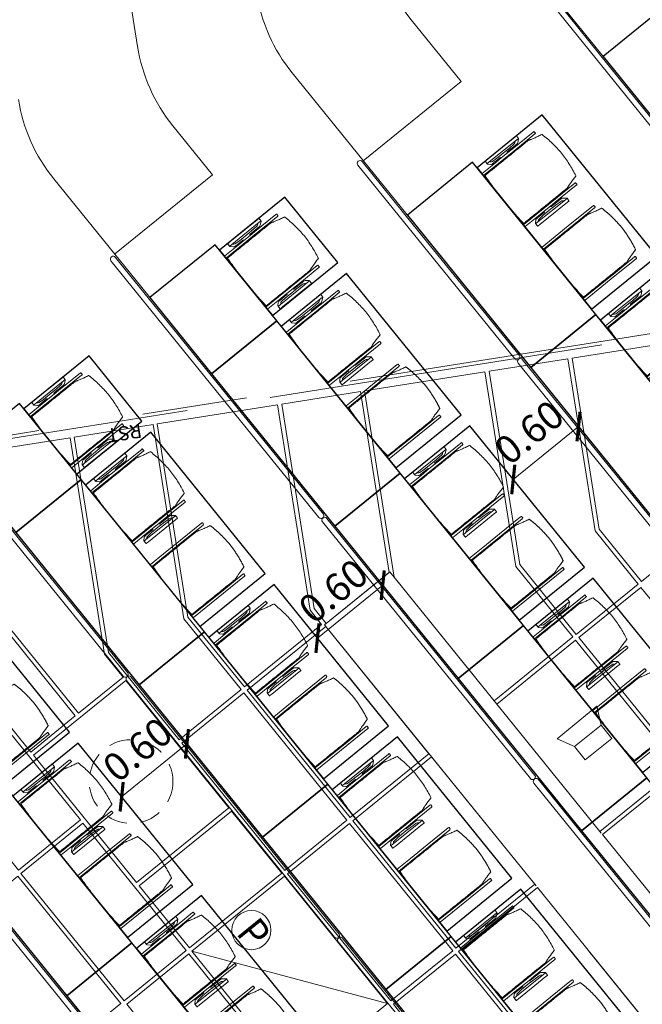
# Model space of a CAD drawing. Units: metres. Extents: x 6007 to 6509, y 343642 to 344011.
# Drawn here: x 6031 to 6035, y 343983 to 343990 of the extents above; entities that cross this region are included whole.
import ezdxf

# ---------------------------------------------------------------- set-up
doc = ezdxf.new("R2010")
doc.units = ezdxf.units.M
doc.header["$LTSCALE"] = 3
doc.header["$PDMODE"] = 35
doc.header["$PDSIZE"] = 0.3
for name, pattern in [('CONTINOUS', [0]), ('DASHED', [0.75, 0.5, -0.25]), ('MITTE', [2, 1.25, -0.25, 0.25, -0.25]), ('VERDECKT', [2.5, 2, -0.5])]:
    doc.linetypes.add(name, pattern=pattern)
doc.layers.get('0').update_dxf_attribs({"linetype": 'CONTINUOUS', "lineweight": 30})
doc.layers.get('Defpoints').update_dxf_attribs({"linetype": 'CONTINUOUS'})
for name, color, linetype, lineweight in [('A_00_Block', 214, 'CONTINUOUS', 0), ('A_01_Bebauung_Bestand', 7, 'CONTINUOUS', 20), ('A_03_DS_Deckensprung', 7, 'MITTE', 0), ('A_03_Geländer Brüstung', 7, 'CONTINUOUS', 0), ('A_03_Technik', 7, 'MITTE', 0), ('A_04_Bühne_Praktikabel_AN', 7, 'CONTINUOUS', 9), ('A_04_Möblierung_Lose', 7, 'CONTINUOUS', 5), ('A_06_DIM_Kotenschnur', 7, 'CONTINUOUS', 5), ('A_06_Text_allgemein', 211, 'CONTINUOUS', 20)]:
    doc.layers.add(name, color=color, linetype=linetype, lineweight=lineweight)
for name, color, linetype, lineweight, true_color in [('A_03_DS_Deckenraster', 7, 'VERDECKT', 5, 0xcc0099), ('A_03_DS_Hängepunkte', 7, 'CONTINUOUS', 15, 0x200bda), ('A_03_Lautsprecher', 7, 'CONTINOUS', 15, 0x0066cc)]:
    doc.layers.add(name, color=color, linetype=linetype, lineweight=lineweight, true_color=true_color)
doc.styles.add('G0', font='simplex.shx')
doc.styles.add('ISOCP', font='isocp.shx', dxfattribs={"width": 0.9})
doc.styles.get("Standard").update_dxf_attribs({"font": 'simplex.shx'})
doc.dimstyles.get("Standard").update_dxf_attribs({"dimtxt": 0.2, "dimasz": 0.15, "dimexe": 0.1, "dimexo": 0.0225, "dimgap": 0.09, "dimtad": 1, "dimzin": 0, "dimdsep": 46, "dimtxsty": 'Standard', "dimblk": 'ARCHTICK', "dimcen": 0.09, "dimclrd": 256, "dimclre": 256, "dimadec": 0, "dimazin": 0, "dimtfac": 1, "dimtofl": 0, "dimtmove": 0, "dimatfit": 3, "dimldrblk": 'ARCHTICK', "dimfxl": 0.12, "dimfxlon": 1, "dimtolj": 1, "dimtzin": 0, "dimlwd": 5, "dimlwe": 5, "dimarcsym": 0})

# ---------------------------------------------------------------- blocks, each defined once
blk = doc.blocks.new('AUS_C')
at = {"layer": 'A_03_DS_Deckenraster', "linetype": 'DASHED', "ltscale": 10}
blk.add_circle((0, 0), 29.9, dxfattribs=at)
blk = doc.blocks.new('PZ')
at = {"layer": 'A_03_DS_Hängepunkte', "ltscale": 10}
blk.add_circle((0, 0), 14, dxfattribs=at)
at = {"layer": 'A_03_DS_Hängepunkte', "ltscale": 10, "style": 'ISOCP', "width": 0.9}
blk.add_text('P', height=21, dxfattribs=at).set_placement((-5.37, -10.43))
blk = doc.blocks.new('LS')
at = {"layer": 'A_03_Lautsprecher', "ltscale": 10}
for p, q in [((-12.24, 18.36), (-12.24, -18.36)), ((-12.24, 18.36), (0, 12.24)), ((-12.24, -18.36), (0, -12.24))]:
    blk.add_line(p, q, dxfattribs=at)
at = {"layer": 'A_03_Lautsprecher'}
blk.add_lwpolyline([(0, -12.24), (12.24, -12.24), (12.24, 12.24), (0, 12.24)], close=True, dxfattribs=at)
blk = doc.blocks.new('B_Deckenraster')
at = {"layer": 'A_03_DS_Deckenraster', "ltscale": 0.4}
for p, q in [((-16.1173, 1.054), (-8.9173, 13.5248)), ((-15.5977, 0.754), (-8.3977, 13.2248)), ((-13.2326, 2.1425), (-13.0823, 0.7047)), ((-15.5977, 0.754), (-16.1173, 1.054))]:
    blk.add_line(p, q, dxfattribs=at)
blk.add_lwpolyline([(6.6728, 16.0889), (3.1728, 16.0889), (3.1728, 14.8889), (-13.6677, 14.8889), (-19.6739, 4.4858), (-11.2536, -10.0985), (-12.2929, -10.6985), (-10.0554, -14.5739)], dxfattribs=at)
for points in [[(-14.9518, 4.5207), (-15.5368, 3.5074), (-14.9098, 3.1454), (-14.3248, 4.1587)], [(-13.8052, 3.8587), (-14.3902, 2.8454), (-13.7632, 2.4834), (-13.1782, 3.4967)], [(-16.0714, 3.7815), (-16.6564, 2.7682), (-16.1628, 2.4832), (-15.5778, 3.4965)], [(-15.5518, 3.4815), (-16.1368, 2.4682), (-15.5098, 2.1062), (-14.9248, 3.1195)], [(-13.1522, 3.4817), (-13.7372, 2.4684), (-13.2436, 2.1834), (-12.6586, 3.1967)], [(-17.4327, 3.1817), (-17.5382, 2.999), (-18.4442, 2.4759), (-18.0092, 1.7225), (-16.9377, 2.3411), (-16.6974, 2.7572)], [(-14.4052, 2.8195), (-14.9902, 1.8062), (-14.3632, 1.4442), (-13.7782, 2.4575)], [(-16.6714, 2.7422), (-16.9157, 2.3192), (-17.9942, 1.6965), (-17.7092, 1.2029), (-16.4984, 1.9019), (-16.1778, 2.4572)], [(-16.1518, 2.4422), (-16.4765, 1.8799), (-17.6942, 1.1769), (-17.2592, 0.4234), (-16.0925, 1.097), (-15.5248, 2.0802)], [(-13.7522, 2.4425), (-14.3372, 1.4292), (-13.8436, 1.1442), (-13.2586, 2.1575)], [(-13.2326, 2.1425), (-13.8176, 1.1292), (-13.0823, 0.7047), (-12.4973, 1.718)], [(-15.0052, 1.7802), (-15.5902, 0.767), (-14.9632, 0.405), (-14.3782, 1.4182)], [(-12.4714, 1.703), (-13.0564, 0.6897), (-12.5627, 0.4047), (-11.9777, 1.418)], [(-14.3522, 1.4032), (-14.9372, 0.39), (-14.4436, 0.105), (-13.8586, 1.1182)], [(-13.8326, 1.1032), (-14.1176, 0.6096), (-13.3823, 0.1851), (-13.0973, 0.6787)], [(-16.1122, 1.051), (-17.2442, 0.3975), (-16.9592, -0.0962), (-15.6792, 0.6428), (-15.6107, 0.7615)], [(-16.9442, -0.1222), (-16.5092, -0.8756), (-15.2992, -0.177), (-14.9782, 0.379), (-15.5922, 0.7335), (-15.6572, 0.6209)], [(-13.0714, 0.6637), (-13.6564, -0.3495), (-13.1627, -0.6345), (-12.5777, 0.3787)], [(-13.3973, 0.1591), (-14.1326, 0.5836), (-14.7176, -0.4296), (-13.9823, -0.8541)], [(-14.9522, 0.364), (-15.2773, -0.199), (-16.4942, -0.9016), (-16.2092, -1.3952), (-14.86, -0.6163), (-14.4586, 0.079)], [(-12.5517, 0.3637), (-13.1367, -0.6495), (-12.5097, -1.0115), (-11.9247, 0.0017)], [(-13.6714, -0.3755), (-14.2564, -1.3887), (-13.7627, -1.6737), (-13.1777, -0.6605)], [(-16.1942, -1.4212), (-15.7592, -2.1746), (-14.9988, -1.7356), (-14.378, -0.6604), (-14.7326, -0.4556), (-14.838, -0.6382)], [(-14.352, -0.6754), (-14.9768, -1.7576), (-15.7442, -2.2006), (-15.4592, -2.6943), (-14.8375, -2.3353), (-13.9973, -0.8801)]]:
    blk.add_lwpolyline(points, close=True, dxfattribs=at)
at = {"layer": 'A_03_DS_Deckenraster', "ltscale": 10, "xscale": 0.01, "yscale": 0.01, "zscale": 0.01, "rotation": 59.99999999998965}
blk.add_blockref('AUS_C', (-14.0575, -0.1353), dxfattribs=at)
at = {"layer": 'A_03_DS_Hängepunkte', "ltscale": 10, "xscale": 0.01, "yscale": 0.01, "zscale": 0.01, "rotation": 59.99999999998965}
blk.add_blockref('PZ', (-13.375, 1.0469), dxfattribs=at)
at = {"layer": 'A_03_Lautsprecher', "ltscale": 10, "xscale": 0.01, "yscale": 0.01, "zscale": 0.01, "rotation": 59.99999999998965}
blk.add_blockref('LS', (-15.5308, 2.7938), dxfattribs=at)
at = {"layer": 'A_06_Text_allgemein', "ltscale": 10, "style": 'G0'}
blk.add_text('RST', height=0.1, rotation=300, dxfattribs=at).set_placement((-16.4689, -0.9874))
blk = doc.blocks.new('B_Grundriss')
at = {"layer": 'A_03_DS_Deckensprung'}
blk.add_line((-14.4356, -19.6252), (-6, -5.0142), dxfattribs=at)
at = {"layer": 'A_04_Bühne_Praktikabel_AN'}
for p, q in [((-9.9261, -6.368), (0.4837, -6.368)), ((-10.1673, -7.268), (-9.6, -7.268)), ((-9.6, -7.268), (-9.6, -8.1679)), ((-11.2496, -8.9072), (-13.2113, -7.7746)), ((-10.4084, -8.168), (8.7555, -8.168)), ((-10.6496, -9.068), (-10.2, -9.068)), ((-10.2, -9.068), (-10.2, -9.9679)), ((-10.8907, -9.968), (10.8907, -9.968)), ((-11.673, -11.768), (11.7131, -11.768)), ((-12.4554, -13.568), (12.4554, -13.568))]:
    blk.add_line(p, q, dxfattribs=at)
at = {"layer": 'A_04_Bühne_Praktikabel_AN', "ltscale": 10}
for centre in [(-10.1673, -6.068), (-10.4084, -6.968), (-10.6496, -7.868), (-10.8907, -8.768)]:
    blk.add_arc(centre, 1.2, 240.00005, 270.00005, dxfattribs=at)
blk = doc.blocks.new('Stuhl (mL) GR')
at = {"layer": 'A_04_Möblierung_Lose', "linetype": 'Continuous'}
for p, q in [((-24.4, 27.96), (-24.4, 47.35)), ((-24.36, 47.78), (-24.39, 47.39)), ((-22.84, 47.98), (-24.16, 47.98)), ((-24.16, 47.98), (-24.16, 47.97)), ((-22.84, 47.98), (-22.84, 47.97)), ((-22.61, 47.39), (-22.64, 47.78)), ((-22.6, 47.35), (-22.6, 27.96)), ((22.6, 0.44), (22.6, 47.35)), ((22.64, 47.78), (22.61, 47.39)), ((24.16, 47.98), (22.84, 47.98)), ((22.84, 47.98), (22.84, 47.97)), ((24.16, 47.98), (24.16, 47.97)), ((24.39, 47.39), (24.36, 47.78)), ((24.4, 47.35), (24.4, 27.96)), ((-29.9, 34.68), (-29.9, 36.09)), ((-27.55, 36.26), (-29.77, 36.26)), ((-27.6, 34.68), (-27.6, 36.2)), ((-27.24, 36.04), (-25.56, 33.97)), ((-22, 40.62), (-22, 39.8)), ((22, 40.71), (22, 39.9)), ((27.24, 36.04), (25.56, 33.97)), ((29.77, 36.26), (27.55, 36.26)), ((27.6, 34.68), (27.6, 36.2)), ((29.9, 34.68), (29.9, 36.09)), ((-29.9, 9.47), (-29.9, 34.68)), ((-27.6, 9.47), (-27.6, 34.68)), ((-27.34, 33.18), (-27.6, 33.44)), ((-26.2, 26.52), (-26.45, 31.41)), ((-25.1, 32.79), (-25.1, 24.2)), ((25.1, 32.79), (25.1, 31.93)), ((25.1, 31.93), (25.1, 24.2)), ((26.2, 26.52), (26.45, 31.41)), ((27.34, 33.18), (27.6, 33.44)), ((27.6, 9.47), (27.6, 34.68)), ((29.9, 9.47), (29.9, 34.68)), ((-26.2, 24.2), (-26.2, 26.52)), ((-26.2, 15.3), (-26.2, 24.2)), ((-25.1, 24.2), (-25.1, 24)), ((-25.1, 24), (-25.1, 23.93)), ((-24.8, 23.63), (-24.4, 23.63)), ((-24.4, 25.51), (-24.4, 27.96)), ((-24.4, 15.98), (-24.4, 25.51)), ((-22.6, 27.96), (-22.6, 0.44)), ((24.4, 27.96), (24.4, 25.51)), ((24.4, 25.51), (24.4, 15.98)), ((24.8, 23.63), (24.4, 23.63)), ((25.1, 24.2), (25.1, 24)), ((25.1, 24), (25.1, 23.93)), ((26.2, 24.2), (26.2, 26.52)), ((26.2, 24), (26.2, 24.2)), ((26.2, 15.3), (26.2, 24)), ((-26.45, 11.41), (-26.2, 15.3)), ((-25.1, 17.38), (-25.1, 17.33)), ((-25.1, 17.33), (-25.1, 17.17)), ((-25.1, 17.17), (-25.1, 10.99)), ((-24.8, 17.68), (-24.4, 17.68)), ((-24.4, 12.57), (-24.4, 15.98)), ((24.8, 17.68), (24.4, 17.68)), ((24.4, 15.98), (24.4, 12.57)), ((25.1, 17.38), (25.1, 17.17)), ((25.1, 17.17), (25.1, 10.99)), ((26.45, 11.41), (26.2, 15.3)), ((-29.9, 7.85), (-29.9, 9.47)), ((-29.58, 7.45), (-27.42, 7.45)), ((-27.6, 9.79), (-27.34, 9.99)), ((-27.6, 7.67), (-27.6, 9.47)), ((-25.56, 9.14), (-27.16, 7.57)), ((-25.1, 10.99), (-25.1, 10.09)), ((-24.4, 0.44), (-24.4, 12.57)), ((24.4, 12.57), (24.4, 0.44)), ((25.1, 10.99), (25.1, 10.09)), ((25.56, 9.14), (27.16, 7.57)), ((27.6, 9.79), (27.34, 9.99)), ((27.42, 7.45), (29.58, 7.45)), ((27.6, 7.67), (27.6, 9.47)), ((29.9, 7.85), (29.9, 9.47)), ((-24.39, 0.38), (-24.37, 0.24)), ((-24.17, 0.06), (-24.17, 0.07)), ((-24.17, 0.06), (-22.83, 0.06)), ((-22.83, 0.06), (-22.83, 0.07)), ((-22.63, 0.24), (-22.61, 0.38)), ((22.61, 0.38), (22.63, 0.24)), ((22.83, 0.06), (22.83, 0.07)), ((22.83, 0.06), (24.17, 0.06)), ((24.17, 0.06), (24.17, 0.07)), ((24.37, 0.24), (24.39, 0.38))]:
    blk.add_line(p, q, dxfattribs=at)
at = {"layer": 'A_04_Möblierung_Lose'}
for points in [[(-24.39, 47.39), (-24.4, 47.35)], [(-22.61, 47.39), (-22.6, 47.35)], [(22.61, 47.39), (22.6, 47.35)], [(24.4, 47.35), (24.39, 47.39)], [(-24.39, 0.38), (-24.4, 0.44)], [(-22.61, 0.38), (-22.6, 0.44)], [(22.6, 0.44), (22.61, 0.38)], [(24.39, 0.38), (24.4, 0.44)]]:
    blk.add_lwpolyline(points, dxfattribs=at)
at = {"layer": 'A_04_Möblierung_Lose', "linetype": 'Continuous'}
for centre, major_axis, ratio, start_param, end_param in [((-27.52, 34.46), (0.11, -1.8), 0.412192, 2.618158, 2.867609), ((27.52, 34.46), (0.11, 1.8), 0.412192, 0.273984, 0.523435), ((-34.45, 31.3), (8, 0), 0.513216, 0.026437, 0.475695), ((-31.1, 32.79), (6, 0), 0.513216, 0, 0.394791), ((31.1, 32.79), (6, 0), 0.513216, 2.746802, 3.141593), ((34.45, 31.3), (8, 0), 0.513216, 2.665897, 3.115155), ((-24.8, 23.93), (0.3, 0), 0.992397, 3.141593, 4.712389), ((24.8, 23.93), (-0.3, 0), 0.992397, 1.570796, 3.141593), ((-24.8, 17.38), (-0.3, 0), 0.992397, 4.712389, 6.283185), ((24.8, 17.38), (0.3, 0), 0.992397, 0, 1.570796), ((-29.69, 9.25), (0.15, -1.8), 0.508472, 6.169443, 6.239649), ((-27.52, 9.25), (0.11, -1.8), 0.412192, 6.259426, 6.626764), ((-34.45, 11.49), (8, 0), 0.409378, 5.80749, 6.256748), ((-31.1, 10.09), (6, 0), 0.409378, 5.888394, 6.283185), ((31.1, 10.09), (6, 0), 0.409378, 3.141593, 3.536384), ((34.45, 11.49), (8, 0), 0.409378, 3.16803, 3.617288), ((27.52, 9.25), (0.11, 1.8), 0.412192, 2.798014, 3.165352), ((29.69, 9.25), (0.15, 1.8), 0.508472, 3.185129, 3.255335)]:
    blk.add_ellipse(centre, major_axis=major_axis, ratio=ratio, start_param=start_param, end_param=end_param, dxfattribs=at)
for points, knots in [([(-19.18, 50.99), (-19.42, 49.97), (-19.66, 48.92), (-20.14, 46.93), (-20.38, 45.97), (-20.85, 44.26), (-21.08, 43.5), (-21.37, 42.63), (-21.42, 42.47), (-21.51, 42.23), (-21.54, 42.16), (-21.59, 42.02), (-21.62, 41.96), (-21.68, 41.83), (-21.7, 41.76), (-21.76, 41.57), (-21.79, 41.45), (-21.88, 41.09), (-21.94, 40.92), (-22, 40.62)], [0, 0, 0, 0, 0.25, 0.25, 0.5, 0.5, 0.75, 0.75, 0.8125, 0.8125, 0.84375, 0.84375, 0.875, 0.875, 0.90625, 0.90625, 0.9375, 0.9375, 1, 1, 1, 1]), ([(-19.18, 50.99), (-19.18, 51), (-19.17, 51.01), (-19.14, 51.04), (-19.13, 51.05), (-19.08, 51.07), (-19.06, 51.08), (-19, 51.11), (-18.97, 51.12), (-18.92, 51.13), (-18.91, 51.13), (-18.9, 51.14)], [0, 0, 0, 0, 0.224004, 0.224004, 0.447802, 0.447802, 0.675436, 0.675436, 0.911307, 0.911307, 1, 1, 1, 1]), ([(18.89, 51.27), (17.34, 51.65), (15.79, 51.96), (12.65, 52.5), (11.08, 52.72), (7.92, 53.08), (6.34, 53.22), (3.16, 53.43), (1.57, 53.5), (-1.6, 53.48), (-3.19, 53.4), (-6.36, 53.17), (-7.95, 53.02), (-11.1, 52.64), (-12.67, 52.41), (-15.8, 51.85), (-17.35, 51.53), (-18.9, 51.14)], [0, 0, 0, 0, 0.125, 0.125, 0.25, 0.25, 0.375, 0.375, 0.5, 0.5, 0.625, 0.625, 0.75, 0.75, 0.875, 0.875, 1, 1, 1, 1]), ([(18.89, 51.27), (18.92, 51.26), (18.95, 51.26), (19, 51.24), (19.03, 51.23), (19.09, 51.2), (19.11, 51.19), (19.15, 51.17), (19.16, 51.16), (19.17, 51.14), (19.17, 51.14), (19.17, 51.13)], [0, 0, 0, 0, 0.185773, 0.185773, 0.427403, 0.427403, 0.668474, 0.668474, 0.90083, 0.90083, 1, 1, 1, 1]), ([(22, 40.71), (21.94, 41.04), (21.88, 41.23), (21.79, 41.58), (21.76, 41.7), (21.7, 41.89), (21.67, 41.96), (21.62, 42.08), (21.59, 42.13), (21.54, 42.27), (21.51, 42.34), (21.42, 42.58), (21.37, 42.75), (21.08, 43.63), (20.85, 44.38), (20.14, 46.95), (19.66, 49.11), (19.17, 51.13)], [0, 0, 0, 0, 0.0625, 0.0625, 0.09375, 0.09375, 0.125, 0.125, 0.15625, 0.15625, 0.1875, 0.1875, 0.25, 0.25, 0.5, 0.5, 1, 1, 1, 1]), ([(-29.78, 36.26), (-29.8, 36.26), (-29.82, 36.26), (-29.88, 36.22), (-29.9, 36.17), (-29.9, 36.09)], [0, 0, 0, 0, 0.288851, 0.288851, 1, 1, 1, 1]), ([(-22, 39.8), (-22, 39.68), (-22, 39.54), (-22, 39.17), (-22, 38.94), (-22, 38.38), (-22, 38.04), (-22, 37.31), (-22, 36.89), (-22, 36.04), (-22, 35.61), (-22, 34.76), (-22, 34.33), (-22, 33.05), (-22, 32.2), (-22, 27.95), (-22, 24.55), (-22, 19.45), (-22, 17.76), (-22, 14.36), (-22, 12.67), (-22, 10.12), (-22, 9.27), (-22, 7.57), (-22, 6.72), (-22, 5.45), (-22, 5.02), (-22, 4.16), (-22, 3.73), (-22, 3.12), (-22, 2.92), (-22, 2.53), (-22, 2.33), (-22, 1.77), (-22, 1.43), (-22, 1.12)], [0, 0, 0, 0, 0.03125, 0.03125, 0.0625, 0.0625, 0.09375, 0.09375, 0.125, 0.125, 0.15625, 0.15625, 0.1875, 0.1875, 0.25, 0.25, 0.5, 0.5, 0.625, 0.625, 0.75, 0.75, 0.8125, 0.8125, 0.875, 0.875, 0.90625, 0.90625, 0.9375, 0.9375, 0.953125, 0.953125, 0.96875, 0.96875, 1, 1, 1, 1]), ([(22, 1.12), (22, 1.43), (22, 1.77), (22, 2.33), (22, 2.52), (22, 2.92), (22, 3.12), (22, 3.73), (22, 4.16), (22, 5.02), (22, 5.44), (22, 7.57), (22, 9.27), (22, 12.66), (22, 14.35), (22, 17.74), (22, 19.44), (22, 22.83), (22, 24.53), (22, 27.07), (22, 27.92), (22, 29.61), (22, 30.46), (22, 32.16), (22, 33.01), (22, 34.28), (22, 34.71), (22, 35.56), (22, 35.99), (22, 36.83), (22, 37.25), (22, 38.01), (22, 38.35), (22, 38.95), (22, 39.2), (22, 39.61), (22, 39.77), (22, 39.9)], [0, 0, 0, 0, 0.03125, 0.03125, 0.046875, 0.046875, 0.0625, 0.0625, 0.09375, 0.09375, 0.125, 0.125, 0.25, 0.25, 0.375, 0.375, 0.5, 0.5, 0.625, 0.625, 0.6875, 0.6875, 0.75, 0.75, 0.8125, 0.8125, 0.84375, 0.84375, 0.875, 0.875, 0.90625, 0.90625, 0.9375, 0.9375, 0.96875, 0.96875, 1, 1, 1, 1]), ([(29.78, 36.26), (29.8, 36.26), (29.82, 36.26), (29.88, 36.22), (29.9, 36.17), (29.9, 36.09)], [0, 0, 0, 0, 0.288851, 0.288851, 1, 1, 1, 1]), ([(-29.9, 7.85), (-29.9, 7.73), (-29.88, 7.64), (-29.8, 7.5), (-29.73, 7.46), (-29.64, 7.45)], [0, 0, 0, 0, 0.5, 0.5, 1, 1, 1, 1]), ([(29.9, 7.85), (29.9, 7.73), (29.88, 7.64), (29.8, 7.5), (29.73, 7.46), (29.64, 7.45)], [0, 0, 0, 0, 0.5, 0.5, 1, 1, 1, 1]), ([(-22, 1.12), (-22, 1.1), (-21.99, 1.08), (-21.97, 1.03), (-21.96, 1.01), (-21.91, 0.97), (-21.89, 0.96), (-21.83, 0.93), (-21.8, 0.92), (-21.76, 0.92), (-21.75, 0.91), (-21.74, 0.91)], [0, 0, 0, 0, 0.234724, 0.234724, 0.469461, 0.469461, 0.704013, 0.704013, 0.938475, 0.938475, 1, 1, 1, 1]), ([(-21.74, 0.91), (-19.94, 0.74), (-18.13, 0.63), (-14.51, 0.41), (-12.7, 0.33), (-9.08, 0.17), (-7.27, 0.09), (-3.63, 0), (-1.82, 0), (1.82, 0), (3.64, 0), (7.27, 0.09), (9.08, 0.17), (12.71, 0.33), (14.52, 0.42), (17.23, 0.58), (18.13, 0.64), (19.94, 0.76), (20.84, 0.83), (21.74, 0.91)], [0, 0, 0, 0, 0.125, 0.125, 0.25, 0.25, 0.375, 0.375, 0.5, 0.5, 0.625, 0.625, 0.75, 0.75, 0.875, 0.875, 0.9375, 0.9375, 1, 1, 1, 1]), ([(21.74, 0.91), (21.77, 0.92), (21.81, 0.92), (21.87, 0.94), (21.89, 0.96), (21.94, 0.99), (21.96, 1.01), (21.99, 1.06), (22, 1.08), (22, 1.11), (22, 1.12), (22, 1.12)], [0, 0, 0, 0, 0.234448, 0.234448, 0.468896, 0.468896, 0.703347, 0.703347, 0.937838, 0.937838, 1, 1, 1, 1])]:
    blk.add_open_spline(points, degree=3, knots=knots, dxfattribs=at)
for points in [[(-24.16, 47.97), (-24.17, 47.97), (-24.19, 47.97), (-24.21, 47.96), (-24.24, 47.95), (-24.27, 47.94), (-24.29, 47.92), (-24.31, 47.9), (-24.33, 47.88), (-24.34, 47.85), (-24.35, 47.83), (-24.36, 47.8), (-24.36, 47.78), (-24.36, 47.77)], [(-22.64, 47.77), (-22.64, 47.78), (-22.64, 47.8), (-22.65, 47.83), (-22.66, 47.85), (-22.67, 47.88), (-22.69, 47.9), (-22.71, 47.92), (-22.73, 47.94), (-22.76, 47.95), (-22.79, 47.96), (-22.81, 47.97), (-22.83, 47.97), (-22.84, 47.97)], [(22.84, 47.97), (22.83, 47.97), (22.81, 47.97), (22.79, 47.96), (22.76, 47.95), (22.73, 47.94), (22.71, 47.92), (22.69, 47.9), (22.67, 47.88), (22.66, 47.85), (22.65, 47.83), (22.64, 47.8), (22.64, 47.78), (22.64, 47.77)], [(24.36, 47.77), (24.36, 47.78), (24.36, 47.8), (24.35, 47.83), (24.34, 47.85), (24.33, 47.88), (24.31, 47.9), (24.29, 47.92), (24.27, 47.94), (24.24, 47.95), (24.21, 47.96), (24.19, 47.97), (24.17, 47.97), (24.16, 47.97)], [(-27.6, 36.2), (-27.6, 36.28), (-27.54, 36.28), (-27.42, 36.2)], [(27.6, 36.2), (27.6, 36.28), (27.54, 36.28), (27.42, 36.2)], [(-27.42, 7.45), (-27.54, 7.45), (-27.6, 7.52), (-27.6, 7.67)], [(27.42, 7.45), (27.54, 7.45), (27.6, 7.52), (27.6, 7.67)], [(-24.37, 0.27), (-24.37, 0.26), (-24.37, 0.24), (-24.36, 0.21), (-24.35, 0.18), (-24.34, 0.16), (-24.32, 0.13), (-24.3, 0.11), (-24.28, 0.1), (-24.25, 0.08), (-24.22, 0.07), (-24.2, 0.07), (-24.18, 0.07), (-24.17, 0.07)], [(-22.83, 0.07), (-22.82, 0.07), (-22.8, 0.07), (-22.77, 0.07), (-22.75, 0.08), (-22.72, 0.1), (-22.7, 0.11), (-22.68, 0.13), (-22.66, 0.16), (-22.65, 0.18), (-22.64, 0.21), (-22.63, 0.24), (-22.63, 0.26), (-22.63, 0.27)], [(22.63, 0.27), (22.63, 0.26), (22.63, 0.24), (22.64, 0.21), (22.65, 0.18), (22.66, 0.16), (22.68, 0.13), (22.7, 0.11), (22.72, 0.1), (22.75, 0.08), (22.78, 0.07), (22.8, 0.07), (22.82, 0.07), (22.83, 0.07)], [(24.17, 0.07), (24.18, 0.07), (24.2, 0.07), (24.23, 0.07), (24.25, 0.08), (24.28, 0.1), (24.3, 0.11), (24.32, 0.13), (24.34, 0.16), (24.35, 0.18), (24.36, 0.21), (24.37, 0.24), (24.37, 0.26), (24.37, 0.27)]]:
    blk.add_open_spline(points, degree=3, dxfattribs=at)
blk = doc.blocks.new('Stuhl (oL) GR')
at = {"linetype": 'Continuous'}
for p, q in [((-24.4, 27.96), (-24.4, 47.35)), ((-24.36, 47.79), (-24.39, 47.39)), ((-22.84, 47.98), (-24.16, 47.98)), ((-24.16, 47.98), (-24.16, 47.98)), ((-22.84, 47.98), (-22.84, 47.98)), ((22.6, 27.96), (22.6, 47.35)), ((22.64, 47.79), (22.61, 47.39)), ((24.16, 47.98), (22.84, 47.98)), ((22.84, 47.98), (22.84, 47.98)), ((24.16, 47.98), (24.16, 47.98)), ((24.39, 47.39), (24.36, 47.79)), ((-22, 40.62), (-22, 39.8)), ((22, 40.71), (22, 39.9)), ((-24.4, 12.58), (-24.4, 27.96)), ((22.6, 0.44), (22.6, 27.96)), ((24.4, 27.96), (24.4, 0.44)), ((-24.4, 0.44), (-24.4, 12.58)), ((-24.39, 0.39), (-24.37, 0.25)), ((-24.17, 0.07), (-22.83, 0.07)), ((-24.17, 0.07), (-24.17, 0.07)), ((-22.83, 0.07), (-22.83, 0.07)), ((22.61, 0.39), (22.63, 0.25)), ((22.83, 0.07), (24.17, 0.07)), ((22.83, 0.07), (22.83, 0.07)), ((24.17, 0.07), (24.17, 0.07)), ((24.37, 0.25), (24.39, 0.39))]:
    blk.add_line(p, q, dxfattribs=at)
for points in [[(18.89, 51.27), (18.6, 51.34), (18.31, 51.41), (18.02, 51.48), (17.73, 51.54), (17.44, 51.61), (17.15, 51.67), (16.86, 51.73), (16.56, 51.79), (16.27, 51.85), (15.98, 51.91), (15.69, 51.96), (15.39, 52.02), (15.1, 52.07), (14.81, 52.12), (14.51, 52.18), (14.22, 52.23), (13.93, 52.28), (13.63, 52.33), (13.34, 52.37), (13.04, 52.42), (12.75, 52.47), (12.46, 52.51), (12.16, 52.56), (11.87, 52.6), (11.57, 52.64), (11.28, 52.68), (10.98, 52.72), (10.69, 52.76), (10.39, 52.79), (10.09, 52.83), (9.8, 52.87), (9.5, 52.9), (9.21, 52.93), (8.91, 52.97), (8.61, 53), (8.32, 53.03), (8.02, 53.06), (7.72, 53.09), (7.43, 53.11), (7.13, 53.14), (6.83, 53.17), (6.53, 53.19), (6.24, 53.22), (5.94, 53.24), (5.64, 53.26), (5.34, 53.28), (5.05, 53.31), (4.75, 53.33), (4.45, 53.35), (4.15, 53.36), (3.85, 53.38), (3.56, 53.4), (3.26, 53.41), (2.96, 53.43), (2.66, 53.44), (2.37, 53.45), (2.07, 53.46), (1.77, 53.47), (1.47, 53.48), (1.18, 53.48), (0.88, 53.49), (0.58, 53.49), (0.28, 53.49), (-0.01, 53.49), (-0.31, 53.49), (-0.61, 53.48), (-0.91, 53.48), (-1.2, 53.47), (-1.5, 53.46), (-1.8, 53.45), (-2.1, 53.44), (-2.39, 53.43), (-2.69, 53.41), (-2.99, 53.4), (-3.29, 53.38), (-3.58, 53.36), (-3.88, 53.35), (-4.18, 53.33), (-4.48, 53.31), (-4.77, 53.29), (-5.07, 53.26), (-5.37, 53.24), (-5.67, 53.22), (-5.96, 53.19), (-6.26, 53.17), (-6.56, 53.14), (-6.86, 53.12), (-7.15, 53.09), (-7.45, 53.06), (-7.75, 53.03), (-8.04, 53), (-8.34, 52.97), (-8.64, 52.94), (-8.93, 52.9), (-9.23, 52.87), (-9.52, 52.83), (-9.82, 52.8), (-10.12, 52.76), (-10.41, 52.72), (-10.71, 52.68), (-11, 52.64), (-11.3, 52.6), (-11.59, 52.56), (-11.89, 52.52), (-12.18, 52.47), (-12.47, 52.43), (-12.77, 52.38), (-13.06, 52.33), (-13.36, 52.28), (-13.65, 52.23), (-13.94, 52.18), (-14.24, 52.13), (-14.53, 52.08), (-14.82, 52.02), (-15.11, 51.97), (-15.41, 51.91), (-15.7, 51.86), (-15.99, 51.8), (-16.28, 51.74), (-16.57, 51.68), (-16.86, 51.61), (-17.16, 51.55), (-17.45, 51.48), (-17.74, 51.42), (-18.03, 51.35), (-18.32, 51.28), (-18.61, 51.21), (-18.9, 51.14)], [(-22.64, 47.79), (-22.61, 47.39), (-22.6, 47.35), (-22.6, 27.96), (-22.6, 0.44), (-22.61, 0.39), (-22.63, 0.25)], [(22.61, 47.39), (22.6, 47.35)], [(24.39, 47.39), (24.4, 47.35)], [(24.4, 47.35), (24.4, 27.96)], [(-24.39, 0.39), (-24.4, 0.44)], [(22.61, 0.39), (22.6, 0.44)], [(24.39, 0.39), (24.4, 0.44)]]:
    blk.add_lwpolyline(points, dxfattribs=at)
blk.add_lwpolyline([(-24.39, 47.39), (-24.4, 47.35)])
for points, knots in [([(-19.18, 50.99), (-19.42, 49.97), (-19.66, 48.92), (-20.14, 46.93), (-20.38, 45.97), (-20.85, 44.26), (-21.08, 43.5), (-21.37, 42.63), (-21.42, 42.47), (-21.51, 42.23), (-21.54, 42.16), (-21.59, 42.02), (-21.62, 41.96), (-21.68, 41.83), (-21.7, 41.76), (-21.76, 41.57), (-21.79, 41.45), (-21.88, 41.09), (-21.94, 40.92), (-22, 40.62)], [0, 0, 0, 0, 0.25, 0.25, 0.5, 0.5, 0.75, 0.75, 0.8125, 0.8125, 0.84375, 0.84375, 0.875, 0.875, 0.90625, 0.90625, 0.9375, 0.9375, 1, 1, 1, 1]), ([(-19.18, 50.99), (-19.18, 51), (-19.17, 51.01), (-19.14, 51.04), (-19.13, 51.05), (-19.08, 51.07), (-19.06, 51.08), (-19, 51.11), (-18.97, 51.12), (-18.92, 51.13), (-18.91, 51.13), (-18.9, 51.14)], [0, 0, 0, 0, 0.224004, 0.224004, 0.447802, 0.447802, 0.675436, 0.675436, 0.911307, 0.911307, 1, 1, 1, 1]), ([(18.89, 51.27), (18.92, 51.26), (18.95, 51.26), (19, 51.24), (19.03, 51.23), (19.09, 51.2), (19.11, 51.19), (19.15, 51.17), (19.16, 51.16), (19.17, 51.14), (19.17, 51.14), (19.17, 51.13)], [0, 0, 0, 0, 0.185773, 0.185773, 0.427403, 0.427403, 0.668474, 0.668474, 0.90083, 0.90083, 1, 1, 1, 1]), ([(22, 40.71), (21.94, 41.04), (21.88, 41.23), (21.79, 41.58), (21.76, 41.7), (21.7, 41.89), (21.67, 41.96), (21.62, 42.08), (21.59, 42.13), (21.54, 42.27), (21.51, 42.34), (21.42, 42.58), (21.37, 42.75), (21.08, 43.63), (20.85, 44.38), (20.14, 46.95), (19.66, 49.11), (19.17, 51.13)], [0, 0, 0, 0, 0.0625, 0.0625, 0.09375, 0.09375, 0.125, 0.125, 0.15625, 0.15625, 0.1875, 0.1875, 0.25, 0.25, 0.5, 0.5, 1, 1, 1, 1]), ([(-22, 39.8), (-22, 39.68), (-22, 39.54), (-22, 39.17), (-22, 38.94), (-22, 38.38), (-22, 38.04), (-22, 37.31), (-22, 36.89), (-22, 36.04), (-22, 35.61), (-22, 34.76), (-22, 34.33), (-22, 33.05), (-22, 32.2), (-22, 27.95), (-22, 24.55), (-22, 19.45), (-22, 17.76), (-22, 14.36), (-22, 12.67), (-22, 10.12), (-22, 9.27), (-22, 7.57), (-22, 6.72), (-22, 5.45), (-22, 5.02), (-22, 4.16), (-22, 3.73), (-22, 3.12), (-22, 2.92), (-22, 2.53), (-22, 2.33), (-22, 1.77), (-22, 1.43), (-22, 1.12)], [0, 0, 0, 0, 0.03125, 0.03125, 0.0625, 0.0625, 0.09375, 0.09375, 0.125, 0.125, 0.15625, 0.15625, 0.1875, 0.1875, 0.25, 0.25, 0.5, 0.5, 0.625, 0.625, 0.75, 0.75, 0.8125, 0.8125, 0.875, 0.875, 0.90625, 0.90625, 0.9375, 0.9375, 0.953125, 0.953125, 0.96875, 0.96875, 1, 1, 1, 1]), ([(22, 1.12), (22, 1.43), (22, 1.77), (22, 2.33), (22, 2.52), (22, 2.92), (22, 3.12), (22, 3.73), (22, 4.16), (22, 5.02), (22, 5.44), (22, 7.57), (22, 9.27), (22, 12.66), (22, 14.35), (22, 17.74), (22, 19.44), (22, 22.83), (22, 24.53), (22, 27.07), (22, 27.92), (22, 29.61), (22, 30.46), (22, 32.16), (22, 33.01), (22, 34.28), (22, 34.71), (22, 35.56), (22, 35.99), (22, 36.83), (22, 37.25), (22, 38.01), (22, 38.35), (22, 38.95), (22, 39.2), (22, 39.61), (22, 39.77), (22, 39.9)], [0, 0, 0, 0, 0.03125, 0.03125, 0.046875, 0.046875, 0.0625, 0.0625, 0.09375, 0.09375, 0.125, 0.125, 0.25, 0.25, 0.375, 0.375, 0.5, 0.5, 0.625, 0.625, 0.6875, 0.6875, 0.75, 0.75, 0.8125, 0.8125, 0.84375, 0.84375, 0.875, 0.875, 0.90625, 0.90625, 0.9375, 0.9375, 0.96875, 0.96875, 1, 1, 1, 1]), ([(-22, 1.12), (-22, 1.1), (-21.99, 1.08), (-21.97, 1.03), (-21.96, 1.01), (-21.91, 0.97), (-21.89, 0.96), (-21.83, 0.93), (-21.8, 0.92), (-21.76, 0.92), (-21.75, 0.91), (-21.74, 0.91)], [0, 0, 0, 0, 0.234724, 0.234724, 0.469461, 0.469461, 0.704013, 0.704013, 0.938475, 0.938475, 1, 1, 1, 1]), ([(-21.74, 0.91), (-19.94, 0.74), (-18.13, 0.63), (-14.51, 0.41), (-12.7, 0.33), (-9.08, 0.17), (-7.27, 0.09), (-3.63, 0), (-1.82, 0), (1.82, 0), (3.64, 0), (7.27, 0.09), (9.08, 0.17), (12.71, 0.33), (14.52, 0.42), (17.23, 0.58), (18.13, 0.64), (19.94, 0.76), (20.84, 0.83), (21.74, 0.91)], [0, 0, 0, 0, 0.125, 0.125, 0.25, 0.25, 0.375, 0.375, 0.5, 0.5, 0.625, 0.625, 0.75, 0.75, 0.875, 0.875, 0.9375, 0.9375, 1, 1, 1, 1]), ([(21.74, 0.91), (21.77, 0.92), (21.81, 0.92), (21.87, 0.94), (21.89, 0.96), (21.94, 0.99), (21.96, 1.01), (21.99, 1.06), (22, 1.08), (22, 1.11), (22, 1.12), (22, 1.12)], [0, 0, 0, 0, 0.234448, 0.234448, 0.468896, 0.468896, 0.703347, 0.703347, 0.937838, 0.937838, 1, 1, 1, 1])]:
    blk.add_open_spline(points, degree=3, knots=knots, dxfattribs=at)
for points in [[(-24.16, 47.98), (-24.17, 47.98), (-24.19, 47.97), (-24.21, 47.97), (-24.24, 47.96), (-24.27, 47.95), (-24.29, 47.93), (-24.31, 47.91), (-24.33, 47.89), (-24.34, 47.86), (-24.35, 47.83), (-24.36, 47.81), (-24.36, 47.79), (-24.36, 47.78)], [(-22.64, 47.78), (-22.64, 47.79), (-22.64, 47.81), (-22.65, 47.83), (-22.66, 47.86), (-22.67, 47.89), (-22.69, 47.91), (-22.71, 47.93), (-22.73, 47.95), (-22.76, 47.96), (-22.79, 47.97), (-22.81, 47.97), (-22.83, 47.98), (-22.84, 47.98)], [(22.84, 47.98), (22.83, 47.98), (22.81, 47.97), (22.79, 47.97), (22.76, 47.96), (22.73, 47.95), (22.71, 47.93), (22.69, 47.91), (22.67, 47.89), (22.66, 47.86), (22.65, 47.83), (22.64, 47.81), (22.64, 47.79), (22.64, 47.78)], [(24.36, 47.78), (24.36, 47.79), (24.36, 47.81), (24.35, 47.83), (24.34, 47.86), (24.33, 47.89), (24.31, 47.91), (24.29, 47.93), (24.27, 47.95), (24.24, 47.96), (24.21, 47.97), (24.19, 47.97), (24.17, 47.98), (24.16, 47.98)], [(-24.37, 0.27), (-24.37, 0.26), (-24.37, 0.24), (-24.36, 0.22), (-24.35, 0.19), (-24.34, 0.16), (-24.32, 0.14), (-24.3, 0.12), (-24.28, 0.1), (-24.25, 0.09), (-24.22, 0.08), (-24.2, 0.07), (-24.18, 0.07), (-24.17, 0.07)], [(-22.83, 0.07), (-22.82, 0.07), (-22.8, 0.07), (-22.77, 0.08), (-22.75, 0.09), (-22.72, 0.1), (-22.7, 0.12), (-22.68, 0.14), (-22.66, 0.16), (-22.65, 0.19), (-22.64, 0.22), (-22.63, 0.24), (-22.63, 0.26), (-22.63, 0.27)], [(22.63, 0.27), (22.63, 0.26), (22.63, 0.24), (22.64, 0.22), (22.65, 0.19), (22.66, 0.16), (22.68, 0.14), (22.7, 0.12), (22.72, 0.1), (22.75, 0.09), (22.78, 0.08), (22.8, 0.07), (22.82, 0.07), (22.83, 0.07)], [(24.17, 0.07), (24.18, 0.07), (24.2, 0.07), (24.23, 0.08), (24.25, 0.09), (24.28, 0.1), (24.3, 0.12), (24.32, 0.14), (24.34, 0.16), (24.35, 0.19), (24.36, 0.22), (24.37, 0.24), (24.37, 0.26), (24.37, 0.27)]]:
    blk.add_open_spline(points, degree=3, dxfattribs=at)
blk = doc.blocks.new('Tisch 2PAX')
at = {"layer": 'A_04_Möblierung_Lose', "color": 30, "lineweight": -3, "true_color": 0xff8c1a}
for points in [[(5, 60), (135, 60), (135, 120), (5, 120)], [(0, 0), (140, 0), (140, 60), (0, 60)]]:
    blk.add_lwpolyline(points, close=True, dxfattribs=at)
at = {"layer": 'A_04_Möblierung_Lose'}
for name, p in [('Stuhl (mL) GR', (34.9, 59.94)), ('Stuhl (oL) GR', (102.7, 59.93))]:
    blk.add_blockref(name, p, dxfattribs=at)
blk = doc.blocks.new('*U18')
at = {"layer": 'A_04_Möblierung_Lose', "color": 30, "lineweight": -3, "true_color": 0xff8c1a}
for points in [[(5, 60), (65, 60), (65, 120), (5, 120)], [(0, 0), (70, 0), (70, 60), (0, 60)]]:
    blk.add_lwpolyline(points, close=True, dxfattribs=at)
at = {"layer": 'A_04_Möblierung_Lose'}
blk.add_blockref('Stuhl (mL) GR', (34.9, 59.94), dxfattribs=at)
blk = doc.blocks.new('_ArchTick')
at = {"color": 0, "linetype": 'ByBlock', "const_width": 0.15}
blk.add_lwpolyline([(-0.5, -0.5), (0.5, 0.5)], dxfattribs=at)
blk = doc.blocks.new('*D51')
at = {"layer": 'A_06_DIM_Kotenschnur', "lineweight": 5, "transparency": 16777216}
for p, q in [((-7.1574, -7.2001), (-7.0574, -7.2001)), ((-7.1574, -7.2001), (-7.1574, -7.8002)), ((-7.1574, -7.8002), (-7.2574, -7.8002))]:
    blk.add_line(p, q, dxfattribs=at)
at = {"layer": 'Defpoints', "color": 0, "transparency": 16777216}
for p in [(-7.1574, -7.2001), (-7.1574, -7.8002), (-7.1574, -7.8002)]:
    blk.add_point(p, dxfattribs=at)
at = {"layer": 'A_06_DIM_Kotenschnur', "lineweight": 5, "transparency": 16777216, "xscale": 0.15, "yscale": 0.15, "zscale": 0.15}
for p, rotation in [((-7.1574, -7.2001), 90), ((-7.1574, -7.8002), 270)]:
    blk.add_blockref('_ArchTick', p, dxfattribs=dict(at, rotation=rotation))
at = {"layer": 'A_06_DIM_Kotenschnur', "color": 0, "transparency": 16777216, "insert": (-7.3474, -7.5002), "char_height": 0.2, "attachment_point": 5, "rotation": 90}
blk.add_mtext('\\A1;0.60', dxfattribs=at)
blk = doc.blocks.new('*D52')
at = {"layer": 'A_06_DIM_Kotenschnur', "lineweight": 5, "transparency": 16777216}
for p, q in [((-7.1574, -9.0001), (-7.0574, -9.0001)), ((-7.1574, -9.0001), (-7.1574, -9.6002)), ((-7.1574, -9.6002), (-7.0574, -9.6002))]:
    blk.add_line(p, q, dxfattribs=at)
at = {"layer": 'Defpoints', "color": 0, "transparency": 16777216}
for p in [(-7.1574, -9.0001), (-7.1574, -9.6002), (-7.1574, -9.6002)]:
    blk.add_point(p, dxfattribs=at)
at = {"layer": 'A_06_DIM_Kotenschnur', "lineweight": 5, "transparency": 16777216, "xscale": 0.15, "yscale": 0.15, "zscale": 0.15}
for p, rotation in [((-7.1574, -9.0001), 90), ((-7.1574, -9.6002), 270)]:
    blk.add_blockref('_ArchTick', p, dxfattribs=dict(at, rotation=rotation))
at = {"layer": 'A_06_DIM_Kotenschnur', "color": 0, "transparency": 16777216, "insert": (-7.3474, -9.3002), "char_height": 0.2, "attachment_point": 5, "rotation": 90}
blk.add_mtext('\\A1;0.60', dxfattribs=at)
blk = doc.blocks.new('*D53')
at = {"layer": 'A_06_DIM_Kotenschnur', "lineweight": 5, "transparency": 16777216}
for p, q in [((-7.1574, -10.8), (-7.0574, -10.8)), ((-7.1574, -10.8), (-7.1574, -11.4001)), ((-7.1574, -11.4001), (-7.0574, -11.4001))]:
    blk.add_line(p, q, dxfattribs=at)
at = {"layer": 'Defpoints', "color": 0, "transparency": 16777216}
for p in [(-7.1574, -10.8), (-7.1574, -11.4001), (-7.1574, -11.4001)]:
    blk.add_point(p, dxfattribs=at)
at = {"layer": 'A_06_DIM_Kotenschnur', "lineweight": 5, "transparency": 16777216, "xscale": 0.15, "yscale": 0.15, "zscale": 0.15}
for p, rotation in [((-7.1574, -10.8), 90), ((-7.1574, -11.4001), 270)]:
    blk.add_blockref('_ArchTick', p, dxfattribs=dict(at, rotation=rotation))
at = {"layer": 'A_06_DIM_Kotenschnur', "color": 0, "transparency": 16777216, "insert": (-7.3474, -11.1), "char_height": 0.2, "attachment_point": 5, "rotation": 90}
blk.add_mtext('\\A1;0.60', dxfattribs=at)
blk = doc.blocks.new('B_Tischbestuhlung')
at = {"layer": 'A_04_Möblierung_Lose', "lineweight": -3, "xscale": 0.01, "yscale": 0.01, "zscale": 0.01}
for p in [(-9.1, -5.4001), (-9.1, -7.2001), (-7.7, -7.2001), (-9.1, -9.0001), (-7.7, -9.0001), (-6.3, -9.0001), (-4.9, -9.0001), (-9.1, -10.8001), (-7.7, -10.8001), (-6.3, -10.8001), (-4.9, -10.8001), (-9.1, -12.6001), (-7.7, -12.6001), (-6.3, -12.6001)]:
    blk.add_blockref('Tisch 2PAX', p, dxfattribs=at)
at = {"layer": 'A_04_Möblierung_Lose', "lineweight": -3, "xscale": 0.01, "yscale": 0.01, "zscale": 0.01, "rotation": 359.9997446724278}
for p in [(-9.8, -9.0001), (-9.8, -10.8)]:
    blk.add_blockref('*U18', p, dxfattribs=at)
at = {"layer": 'A_06_DIM_Kotenschnur'}
for base, p1, p2, picture, middle in [((-7.1574, -7.8002), (-7.1574, -7.2001), (-7.1574, -7.8002), '*D51', (-7.1574, -7.5002)), ((-7.1574, -9.6002), (-7.1574, -9.0001), (-7.1574, -9.6002), '*D52', (-7.1574, -9.3002)), ((-7.1574, -11.4001), (-7.1574, -10.8), (-7.1574, -11.4001), '*D53', (-7.1574, -11.1))]:
    dim = blk.add_linear_dim(base=base, p1=p1, p2=p2, angle=90, dimstyle='Standard', dxfattribs=at)
    dim.commit()
    dim.dimension.update_dxf_attribs({"geometry": picture, "text_midpoint": middle, "dimtype": 128})

msp = doc.modelspace()

# ---------------------------------------------------------------- linework, layer by layer
at = {"layer": 'A_03_Geländer Brüstung', "flags": 128}
for points in [[(6035.8931, 343989.1426), (6035.1378, 343990.0751), (6034.7727, 343990.5258, 1), (6034.7417, 343990.5006), (6035.8621, 343989.1174, 1), (6035.8931, 343989.1426)], [(6034.4945, 343988.0096), (6033.7391, 343988.9421), (6033.374, 343989.3927, 1), (6033.343, 343989.3676), (6034.4634, 343987.9844, 1), (6034.4945, 343988.0096)], [(6031.6103, 343988.7104), (6032.3656, 343987.778), (6033.0973, 343986.8744, -0.934606), (6033.0647, 343986.8514), (6031.5792, 343988.6852, -1), (6031.6103, 343988.7104)], [(6034.5196, 343987.9785), (6035.275, 343987.0461), (6036.0067, 343986.1425, -0.934606), (6035.974, 343986.1195), (6034.4886, 343987.9533, -1), (6034.5196, 343987.9785)], [(6030.2116, 343987.5774), (6030.9669, 343986.645), (6031.6987, 343985.7414, -0.934606), (6031.666, 343985.7184), (6030.1805, 343987.5522, -1), (6030.2116, 343987.5774)], [(6033.121, 343986.8455), (6033.8763, 343985.9131), (6034.608, 343985.0095, -0.934606), (6034.5754, 343984.9865), (6033.0899, 343986.8203, -1), (6033.121, 343986.8455)], [(6031.7223, 343985.7125), (6032.4776, 343984.7801), (6033.2093, 343983.8765, -0.934606), (6033.1767, 343983.8535), (6031.6912, 343985.6873, -1), (6031.7223, 343985.7125)], [(6036.1171, 343983.1468), (6035.3618, 343984.0792), (6034.6298, 343984.9826, 0.934606), (6034.6005, 343984.9554), (6036.086, 343983.1216, 1), (6036.1171, 343983.1468)], [(6030.3236, 343984.5795), (6031.0789, 343983.6471), (6031.8107, 343982.7435, -0.934606), (6031.778, 343982.7205), (6030.2925, 343984.5543, -1), (6030.3236, 343984.5795)], [(6034.7185, 343982.0138), (6033.9631, 343982.9462), (6033.2311, 343983.8496, 0.934606), (6033.2019, 343983.8224), (6034.6874, 343981.9886, 1), (6034.7185, 343982.0138)]]:
    msp.add_lwpolyline(points, format="xyb", dxfattribs=at)

# ---------------------------------------------------------------- block references
at = {"layer": 'A_00_Block', "rotation": 309.0093813622794}
msp.add_blockref('B_Tischbestuhlung', (6045.0192, 343986.4715), dxfattribs=at)
at = {"layer": 'A_01_Bebauung_Bestand', "rotation": 309.0093813622794}
msp.add_blockref('B_Grundriss', (6045.7714, 343987.0808), dxfattribs=at)
at = {"layer": 'A_03_Technik', "rotation": 249.0146883511907}
msp.add_blockref('B_Deckenraster', (6026.8149, 343971.7923), dxfattribs=at)

doc.saveas('drawing.dxf')
